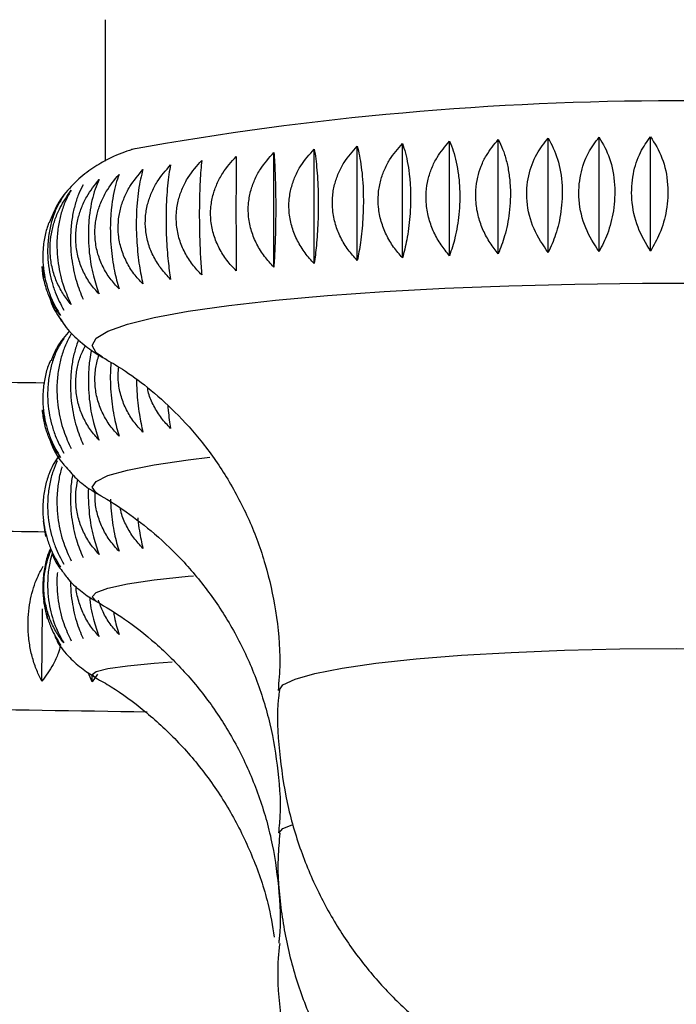
# Paper-space layout "Croisillon goutte d'eau" of a CAD drawing. Units: millimetres. Extents: x 10 to 206, y 13 to 287.
# Drawn here: x 170 to 170, y 205 to 206 of the extents above; entities that cross this region are included whole.
import ezdxf

# ---------------------------------------------------------------- set-up
doc = ezdxf.new("R2010")
doc.units = ezdxf.units.MM

psp = doc.layouts.new("Croisillon goutte d'eau")

# ---------------------------------------------------------------- linework, layer by layer
at = {"color": 7, "linetype": 'Continuous', "lineweight": 25}
for p, q in [((169.70416, 205.70375), (169.70416, 205.58515)), ((170.11857, 205.50913), (170.11857, 205.60516)), ((170.16169, 205.50952), (170.16169, 205.60555)), ((169.91568, 205.50157), (169.91568, 205.5976)), ((169.9536, 205.5038), (169.9536, 205.59983)), ((169.99313, 205.50568), (169.99313, 205.60171)), ((170.03399, 205.50721), (170.03399, 205.60324)), ((170.07591, 205.50836), (170.07591, 205.60439)), ((169.84573, 205.49614), (169.84573, 205.59217)), ((169.87964, 205.49901), (169.87964, 205.59504)), ((169.65221, 205.49656), (169.65279, 205.48712)), ((169.65714, 205.47213), (169.65888, 205.46674)), ((169.65231, 205.37647), (169.65287, 205.36783)), ((169.66576, 205.3383), (169.66062, 205.33054)), ((169.69945, 205.30482), (169.69889, 205.30513)), ((169.65229, 205.28314), (169.6543, 205.26992)), ((169.6511, 205.14864), (169.65175, 205.20927)), ((169.65246, 205.21548), (169.65549, 205.20095)), ((169.69322, 205.14801), (169.69, 205.15586)), ((169.69789, 205.15457), (169.69322, 205.14801)), ((169.69322, 205.14801), (169.69328, 205.15378))]:
    psp.add_line(p, q, dxfattribs=at)
at = {"color": 1, "linetype": 'Continuous', "lineweight": 25, "flags": 128}
for points in [[(169.70196, 205.42054), (169.69665, 205.42425), (169.69334, 205.43033), (169.69665, 205.43641), (169.70655, 205.44241), (169.72289, 205.44825), (169.74546, 205.45384), (169.77395, 205.45912), (169.80797, 205.46401), (169.84708, 205.46844), (169.89073, 205.47236), (169.93833, 205.47571), (169.98925, 205.47844), (170.0428, 205.48053), (170.09824, 205.48193), (170.15484, 205.48264), (170.21182, 205.48264)], [(169.69889, 205.30513), (169.69665, 205.30656), (169.69334, 205.31143), (169.69665, 205.3163), (169.70655, 205.3211), (169.72289, 205.32577), (169.74546, 205.33025), (169.77395, 205.33448), (169.79191, 205.33666)], [(169.69665, 205.21575), (169.69334, 205.2194), (169.69665, 205.22306), (169.70655, 205.22666), (169.72289, 205.23017), (169.74546, 205.23353), (169.77395, 205.2367), (169.77834, 205.23712)], [(169.85, 205.14058), (169.85339, 205.14541), (169.8635, 205.15038), (169.88012, 205.15514), (169.90291, 205.15961), (169.93141, 205.16368), (169.96504, 205.16727), (170.00311, 205.17032), (170.04486, 205.17276), (170.08942, 205.17454), (170.13589, 205.17562), (170.18333, 205.17598), (170.23077, 205.17562), (170.27724, 205.17454), (170.3218, 205.17276), (170.36354, 205.17032), (170.40161, 205.16727), (170.43524, 205.16368), (170.46375, 205.15961), (170.48654, 205.15514), (170.50316, 205.15038), (170.51327, 205.14541), (170.51666, 205.14033)], [(169.6949, 205.15262), (169.69334, 205.1543), (169.69665, 205.15674), (169.70655, 205.15914), (169.72289, 205.16148), (169.74546, 205.16372), (169.76049, 205.16491)], [(169.85, 205.02099), (169.85339, 205.02489), (169.86116, 205.02815)]]:
    psp.add_lwpolyline(points, dxfattribs=at)
at = {"color": 7, "linetype": 'Continuous', "lineweight": 25}
for centre, radius, start, end in [((170.18377, 203.04923), 2.58643, 79.85704, 100.18546), ((169.28792, 180.26822), 25.1332, 89.166294, 89.722914), ((169.28487, 179.99643), 25.28002, 89.161482, 89.663085)]:
    psp.add_arc(centre, radius, start, end, dxfattribs=at)
at = {"color": 1, "linetype": 'Continuous', "lineweight": 25}
psp.add_arc((169.28427, 179.96592), 25.16077, 88.963543, 89.765439, dxfattribs=at)
at = {"color": 7, "linetype": 'Continuous', "lineweight": 25}
for points, knots in [([(170.11857, 205.50913), (170.11445, 205.51552), (170.10617, 205.52836), (170.10077, 205.55163), (170.10218, 205.57373), (170.1086, 205.5919), (170.11539, 205.60093), (170.11857, 205.60516)], [0, 0, 0, 0, 0.220769, 0.443147, 0.642995, 0.832651, 1, 1, 1, 1]), ([(170.11857, 205.60516), (170.12177, 205.59955), (170.1282, 205.58829), (170.13238, 205.56604), (170.13129, 205.54367), (170.12631, 205.52428), (170.12104, 205.51396), (170.11857, 205.50913)], [0, 0, 0, 0, 0.220769, 0.443147, 0.642995, 0.832651, 1, 1, 1, 1]), ([(170.16169, 205.50952), (170.15785, 205.51595), (170.15013, 205.52885), (170.1451, 205.55217), (170.14642, 205.57426), (170.1524, 205.59238), (170.15873, 205.60134), (170.16169, 205.60555)], [0, 0, 0, 0, 0.220769, 0.443147, 0.642995, 0.832651, 1, 1, 1, 1]), ([(170.16169, 205.60555), (170.16523, 205.59991), (170.17232, 205.58858), (170.17695, 205.5663), (170.17574, 205.54394), (170.17023, 205.52459), (170.16442, 205.51433), (170.16169, 205.50952)], [0, 0, 0, 0, 0.220769, 0.443147, 0.642995, 0.832651, 1, 1, 1, 1]), ([(169.91568, 205.50157), (169.91307, 205.50452), (169.90779, 205.51048), (169.90161, 205.52077), (169.89709, 205.53203), (169.89481, 205.54347), (169.89466, 205.55479), (169.89637, 205.56521), (169.89976, 205.57503), (169.90557, 205.58631), (169.91176, 205.59322), (169.91568, 205.5976)], [0, 0, 0, 0, 0.109104, 0.220769, 0.330172, 0.443471, 0.541893, 0.64351, 0.737186, 0.833153, 1, 1, 1, 1]), ([(169.91568, 205.5976), (169.91632, 205.59501), (169.91762, 205.58975), (169.91914, 205.58028), (169.92025, 205.56962), (169.92081, 205.55848), (169.92084, 205.54719), (169.92042, 205.53653), (169.91959, 205.52626), (169.91816, 205.51421), (169.91664, 205.50648), (169.91568, 205.50157)], [0, 0, 0, 0, 0.109104, 0.220769, 0.330172, 0.443471, 0.541893, 0.64351, 0.737186, 0.833153, 1, 1, 1, 1]), ([(169.9536, 205.5038), (169.95105, 205.50677), (169.94589, 205.51278), (169.93987, 205.52312), (169.93545, 205.53442), (169.93323, 205.54589), (169.93309, 205.5572), (169.93475, 205.56761), (169.93806, 205.5774), (169.94374, 205.58863), (169.94977, 205.59548), (169.9536, 205.59983)], [0, 0, 0, 0, 0.1091036, 0.2207693, 0.3301723, 0.4434707, 0.5418935, 0.6435098, 0.737186, 0.8331533, 1, 1, 1, 1]), ([(169.9536, 205.59983), (169.95446, 205.59723), (169.95619, 205.59196), (169.95822, 205.58248), (169.95971, 205.57181), (169.96046, 205.56066), (169.9605, 205.54936), (169.95994, 205.53871), (169.95883, 205.52845), (169.95692, 205.51642), (169.95489, 205.5087), (169.9536, 205.5038)], [0, 0, 0, 0, 0.109104, 0.220769, 0.330172, 0.443471, 0.541893, 0.64351, 0.737186, 0.833153, 1, 1, 1, 1]), ([(169.99313, 205.50568), (169.99066, 205.50867), (169.98567, 205.51473), (169.97983, 205.52512), (169.97556, 205.53646), (169.9734, 205.54795), (169.97327, 205.55927), (169.97488, 205.56966), (169.97808, 205.57942), (169.98358, 205.5906), (169.98942, 205.5974), (169.99313, 205.60171)], [0, 0, 0, 0, 0.109104, 0.220769, 0.330172, 0.443471, 0.541893, 0.64351, 0.737186, 0.833153, 1, 1, 1, 1]), ([(169.99313, 205.60171), (169.9942, 205.5991), (169.99636, 205.59382), (169.99888, 205.58431), (170.00073, 205.57363), (170.00167, 205.56247), (170.00173, 205.55118), (170.00103, 205.54053), (169.99964, 205.53028), (169.99726, 205.51826), (169.99474, 205.51057), (169.99313, 205.50568)], [0, 0, 0, 0, 0.109104, 0.220769, 0.330172, 0.443471, 0.541893, 0.64351, 0.737186, 0.833153, 1, 1, 1, 1]), ([(170.03399, 205.50721), (170.03162, 205.51022), (170.02683, 205.51631), (170.02123, 205.52676), (170.01712, 205.53814), (170.01505, 205.54964), (170.01492, 205.56096), (170.01647, 205.57135), (170.01954, 205.58108), (170.02482, 205.5922), (170.03043, 205.59895), (170.03399, 205.60324)], [0, 0, 0, 0, 0.109104, 0.220769, 0.330172, 0.443471, 0.541893, 0.64351, 0.737186, 0.833153, 1, 1, 1, 1]), ([(170.03399, 205.60324), (170.03527, 205.60061), (170.03784, 205.59531), (170.04084, 205.58578), (170.04304, 205.57507), (170.04415, 205.56391), (170.04422, 205.55261), (170.04339, 205.54198), (170.04174, 205.53174), (170.03891, 205.51975), (170.0359, 205.51208), (170.03399, 205.50721)], [0, 0, 0, 0, 0.109104, 0.220769, 0.330172, 0.443471, 0.541893, 0.64351, 0.737186, 0.833153, 1, 1, 1, 1]), ([(170.07591, 205.50836), (170.07153, 205.51471), (170.06274, 205.52747), (170.05701, 205.55069), (170.05851, 205.5728), (170.06533, 205.59104), (170.07253, 205.60013), (170.07591, 205.60439)], [0, 0, 0, 0, 0.220769, 0.443147, 0.642995, 0.832651, 1, 1, 1, 1]), ([(170.07591, 205.60439), (170.07875, 205.5988), (170.08446, 205.5876), (170.08818, 205.56538), (170.08721, 205.54301), (170.08278, 205.52357), (170.0781, 205.51321), (170.07591, 205.50836)], [0, 0, 0, 0, 0.220769, 0.443147, 0.642995, 0.832651, 1, 1, 1, 1]), ([(169.72889, 205.59535), (169.72604, 205.59452), (169.71711, 205.5919), (169.70439, 205.58584), (169.6891, 205.57638), (169.67581, 205.56462), (169.66416, 205.55026), (169.65933, 205.53847), (169.65716, 205.53318)], [0, 0, 0, 0, 0.119567, 0.374628, 0.548268, 0.711531, 0.870341, 1, 1, 1, 1]), ([(169.81418, 205.49297), (169.81149, 205.49584), (169.80605, 205.50166), (169.7997, 205.51178), (169.79504, 205.52292), (169.79269, 205.5343), (169.79254, 205.54561), (169.7943, 205.55608), (169.79779, 205.56599), (169.80378, 205.57743), (169.81014, 205.58451), (169.81418, 205.589)], [0, 0, 0, 0, 0.1091036, 0.2207693, 0.3301723, 0.4434707, 0.5418935, 0.6435098, 0.737186, 0.8331533, 1, 1, 1, 1]), ([(169.81418, 205.589), (169.81416, 205.58641), (169.8141, 205.58117), (169.81403, 205.57172), (169.81398, 205.56108), (169.81396, 205.54995), (169.81396, 205.53865), (169.81398, 205.52799), (169.81401, 205.51771), (169.81407, 205.50564), (169.81414, 205.49789), (169.81418, 205.49297)], [0, 0, 0, 0, 0.109104, 0.220769, 0.330172, 0.443471, 0.541893, 0.64351, 0.737186, 0.833153, 1, 1, 1, 1]), ([(169.84573, 205.49614), (169.84305, 205.49904), (169.83762, 205.5049), (169.83128, 205.51508), (169.82663, 205.52626), (169.82429, 205.53766), (169.82414, 205.54897), (169.8259, 205.55943), (169.82937, 205.56931), (169.83535, 205.58069), (169.8417, 205.58771), (169.84573, 205.59217)], [0, 0, 0, 0, 0.109104, 0.220769, 0.330172, 0.443471, 0.541893, 0.64351, 0.737186, 0.833153, 1, 1, 1, 1]), ([(169.84573, 205.59217), (169.84592, 205.58958), (169.84632, 205.58434), (169.84679, 205.57489), (169.84713, 205.56424), (169.8473, 205.55311), (169.84731, 205.54181), (169.84718, 205.53115), (169.84693, 205.52088), (169.84649, 205.50881), (169.84602, 205.50106), (169.84573, 205.49614)], [0, 0, 0, 0, 0.109104, 0.220769, 0.330172, 0.443471, 0.541893, 0.64351, 0.737186, 0.833153, 1, 1, 1, 1]), ([(169.87964, 205.49901), (169.87698, 205.50193), (169.87161, 205.50784), (169.86533, 205.51808), (169.86073, 205.5293), (169.85841, 205.54072), (169.85826, 205.55204), (169.86, 205.56248), (169.86344, 205.57233), (169.86936, 205.58366), (169.87565, 205.59062), (169.87964, 205.59504)], [0, 0, 0, 0, 0.109104, 0.220769, 0.330172, 0.443471, 0.541893, 0.64351, 0.737186, 0.833153, 1, 1, 1, 1]), ([(169.87964, 205.59504), (169.88006, 205.59245), (169.88091, 205.58721), (169.88191, 205.57775), (169.88263, 205.5671), (169.883, 205.55596), (169.88302, 205.54466), (169.88275, 205.53401), (169.8822, 205.52373), (169.88127, 205.51167), (169.88027, 205.50393), (169.87964, 205.49901)], [0, 0, 0, 0, 0.109104, 0.220769, 0.330172, 0.443471, 0.541893, 0.64351, 0.737186, 0.833153, 1, 1, 1, 1]), ([(169.75907, 205.48585), (169.75642, 205.48867), (169.75107, 205.49439), (169.74481, 205.5044), (169.74022, 205.51545), (169.73791, 205.52679), (169.73777, 205.5381), (169.7395, 205.5486), (169.74293, 205.55858), (169.74882, 205.57012), (169.75509, 205.57731), (169.75907, 205.58188)], [0, 0, 0, 0, 0.109104, 0.220769, 0.330172, 0.443471, 0.541893, 0.64351, 0.737186, 0.833153, 1, 1, 1, 1]), ([(169.75907, 205.58188), (169.75859, 205.57928), (169.75763, 205.57404), (169.7565, 205.56458), (169.75568, 205.55392), (169.75526, 205.54279), (169.75523, 205.53149), (169.75555, 205.52083), (169.75616, 205.51056), (169.75722, 205.4985), (169.75835, 205.49076), (169.75907, 205.48585)], [0, 0, 0, 0, 0.109104, 0.220769, 0.330172, 0.443471, 0.541893, 0.64351, 0.737186, 0.833153, 1, 1, 1, 1]), ([(169.78523, 205.48953), (169.78255, 205.49238), (169.77714, 205.49815), (169.77081, 205.50821), (169.76617, 205.51931), (169.76383, 205.53067), (169.76368, 205.54198), (169.76543, 205.55247), (169.7689, 205.56241), (169.77487, 205.5739), (169.78121, 205.58103), (169.78523, 205.58556)], [0, 0, 0, 0, 0.109104, 0.220769, 0.330172, 0.443471, 0.541893, 0.64351, 0.737186, 0.833153, 1, 1, 1, 1]), ([(169.78523, 205.58556), (169.78498, 205.58297), (169.78446, 205.57773), (169.78387, 205.56828), (169.78343, 205.55763), (169.78321, 205.5465), (169.78319, 205.5352), (169.78336, 205.52454), (169.78369, 205.51427), (169.78425, 205.5022), (169.78485, 205.49445), (169.78523, 205.48953)], [0, 0, 0, 0, 0.1091036, 0.2207693, 0.3301723, 0.4434707, 0.5418935, 0.6435098, 0.737186, 0.8331533, 1, 1, 1, 1]), ([(169.71583, 205.47784), (169.7133, 205.48062), (169.70818, 205.48624), (169.7022, 205.49614), (169.69782, 205.50711), (169.69561, 205.51841), (169.69547, 205.52972), (169.69712, 205.54025), (169.70041, 205.55029), (169.70604, 205.56193), (169.71203, 205.56923), (169.71583, 205.57387)], [0, 0, 0, 0, 0.109104, 0.220769, 0.330172, 0.443471, 0.541893, 0.64351, 0.737186, 0.833153, 1, 1, 1, 1]), ([(169.71583, 205.57387), (169.71492, 205.57126), (169.71308, 205.56599), (169.71093, 205.5565), (169.70935, 205.54583), (169.70855, 205.53468), (169.7085, 205.52338), (169.7091, 205.51273), (169.71028, 205.50248), (169.71231, 205.49044), (169.71446, 205.48273), (169.71583, 205.47784)], [0, 0, 0, 0, 0.109104, 0.220769, 0.330172, 0.443471, 0.541893, 0.64351, 0.737186, 0.833153, 1, 1, 1, 1]), ([(169.73588, 205.48194), (169.73328, 205.48474), (169.72803, 205.49041), (169.72189, 205.50036), (169.71739, 205.51138), (169.71512, 205.5227), (169.71498, 205.534), (169.71667, 205.54452), (169.72004, 205.55453), (169.72583, 205.56612), (169.73198, 205.57337), (169.73588, 205.57797)], [0, 0, 0, 0, 0.109104, 0.220769, 0.330172, 0.443471, 0.541893, 0.64351, 0.737186, 0.833153, 1, 1, 1, 1]), ([(169.73588, 205.57797), (169.73519, 205.57537), (169.73378, 205.57011), (169.73213, 205.56064), (169.73093, 205.54998), (169.73032, 205.53884), (169.73028, 205.52754), (169.73073, 205.51689), (169.73164, 205.50662), (169.73319, 205.49457), (169.73484, 205.48684), (169.73588, 205.48194)], [0, 0, 0, 0, 0.109104, 0.220769, 0.330172, 0.443471, 0.541893, 0.64351, 0.737186, 0.833153, 1, 1, 1, 1]), ([(169.68569, 205.5652), (169.68437, 205.56258), (169.6817, 205.55726), (169.67858, 205.54773), (169.67629, 205.53702), (169.67514, 205.52585), (169.67507, 205.51455), (169.67593, 205.50392), (169.67764, 205.49369), (169.68058, 205.4817), (169.68371, 205.47404), (169.68569, 205.46917)], [0, 0, 0, 0, 0.1091036, 0.2207693, 0.3301723, 0.4434707, 0.5418935, 0.6435098, 0.737186, 0.8331533, 1, 1, 1, 1]), ([(169.69907, 205.47357), (169.69662, 205.47633), (169.69167, 205.48191), (169.68589, 205.49175), (169.68166, 205.50269), (169.67952, 205.51397), (169.67939, 205.52527), (169.68098, 205.53582), (169.68416, 205.54588), (169.6896, 205.55758), (169.69539, 205.56493), (169.69907, 205.5696)], [0, 0, 0, 0, 0.109104, 0.220769, 0.330172, 0.443471, 0.541893, 0.64351, 0.737186, 0.833153, 1, 1, 1, 1]), ([(169.69907, 205.5696), (169.69795, 205.56699), (169.69568, 205.5617), (169.69303, 205.55219), (169.69109, 205.5415), (169.69012, 205.53034), (169.69006, 205.51904), (169.69079, 205.5084), (169.69224, 205.49815), (169.69473, 205.48614), (169.69738, 205.47845), (169.69907, 205.47357)], [0, 0, 0, 0, 0.109104, 0.220769, 0.330172, 0.443471, 0.541893, 0.64351, 0.737186, 0.833153, 1, 1, 1, 1]), ([(169.66949, 205.55612), (169.6678, 205.55347), (169.66437, 205.5481), (169.66037, 205.5385), (169.65744, 205.52774), (169.65597, 205.51655), (169.65587, 205.50525), (169.65698, 205.49464), (169.65917, 205.48444), (169.66294, 205.47251), (169.66695, 205.46491), (169.66949, 205.46009)], [0, 0, 0, 0, 0.109104, 0.220769, 0.330172, 0.443471, 0.541893, 0.64351, 0.737186, 0.833153, 1, 1, 1, 1]), ([(169.67581, 205.46467), (169.67359, 205.46738), (169.66909, 205.47287), (169.66383, 205.48262), (169.65998, 205.49348), (169.65804, 205.50473), (169.65791, 205.51603), (169.65937, 205.52661), (169.66225, 205.53672), (169.66721, 205.54851), (169.67247, 205.55596), (169.67581, 205.5607)], [0, 0, 0, 0, 0.109104, 0.220769, 0.330172, 0.443471, 0.541893, 0.64351, 0.737186, 0.833153, 1, 1, 1, 1]), ([(169.67581, 205.5607), (169.6743, 205.55806), (169.67124, 205.55272), (169.66767, 205.54315), (169.66505, 205.53242), (169.66373, 205.52125), (169.66365, 205.50995), (169.66464, 205.49932), (169.6666, 205.4891), (169.66996, 205.47715), (169.67354, 205.46951), (169.67581, 205.46467)], [0, 0, 0, 0, 0.109104, 0.220769, 0.330172, 0.443471, 0.541893, 0.64351, 0.737186, 0.833153, 1, 1, 1, 1]), ([(169.65685, 205.53329), (169.65574, 205.52992), (169.65345, 205.52296), (169.65191, 205.5118), (169.65179, 205.50051), (169.65301, 205.4899), (169.65543, 205.47972), (169.65957, 205.46783), (169.66398, 205.46027), (169.66677, 205.45547)], [0, 0, 0, 0, 0.137359, 0.283271, 0.410025, 0.540892, 0.661534, 0.785126, 1, 1, 1, 1]), ([(169.66677, 205.45547), (169.66484, 205.45815), (169.66091, 205.46357), (169.65629, 205.47322), (169.65306, 205.48404), (169.6515, 205.49199), (169.65148, 205.4963), (169.65147, 205.49654)], [0, 0, 0, 0, 0.2423626, 0.4904166, 0.7334445, 0.9851253, 1, 1, 1, 1]), ([(169.65878, 205.4667), (169.65891, 205.46635), (169.66113, 205.46049), (169.66451, 205.45552), (169.66768, 205.45084)], [0, 0, 0, 0, 0.0593207, 1, 1, 1, 1]), ([(169.66547, 205.45492), (169.66661, 205.45289), (169.67083, 205.44537), (169.6806, 205.43556), (169.69307, 205.42563), (169.70157, 205.42039), (169.70575, 205.41852), (169.70586, 205.41847)], [0, 0, 0, 0, 0.102478, 0.380091, 0.668846, 0.990996, 1, 1, 1, 1]), ([(169.67457, 205.4427), (169.67079, 205.43844), (169.66443, 205.43126), (169.66043, 205.42154), (169.6588, 205.41758)], [0, 0, 0, 0, 0.593667, 1, 1, 1, 1]), ([(169.67581, 205.43998), (169.6743, 205.43729), (169.67124, 205.43184), (169.66767, 205.42214), (169.66505, 205.4113), (169.66373, 205.40006), (169.66365, 205.38874), (169.66464, 205.37812), (169.6666, 205.36795), (169.66996, 205.35607), (169.67354, 205.34853), (169.67581, 205.34375)], [0, 0, 0, 0, 0.109104, 0.220769, 0.330172, 0.443471, 0.541893, 0.64351, 0.737186, 0.833153, 1, 1, 1, 1]), ([(169.66949, 205.43631), (169.6678, 205.43361), (169.66437, 205.42814), (169.66037, 205.41841), (169.65744, 205.40756), (169.65597, 205.39631), (169.65587, 205.38498), (169.65698, 205.37437), (169.65917, 205.36421), (169.66294, 205.35236), (169.66695, 205.34485), (169.66949, 205.34008)], [0, 0, 0, 0, 0.109104, 0.220769, 0.330172, 0.443471, 0.541893, 0.64351, 0.737186, 0.833153, 1, 1, 1, 1]), ([(169.6818, 205.43504), (169.68071, 205.43196), (169.67852, 205.42578), (169.67631, 205.41496), (169.67514, 205.40376), (169.67507, 205.39243), (169.67593, 205.3818), (169.67764, 205.37161), (169.68058, 205.35972), (169.68371, 205.35216), (169.68569, 205.34736)], [0, 0, 0, 0, 0.122589, 0.245776, 0.37335, 0.484174, 0.598593, 0.704072, 0.812131, 1, 1, 1, 1]), ([(169.69907, 205.35088), (169.69662, 205.35367), (169.69167, 205.3593), (169.68589, 205.36923), (169.68165, 205.38023), (169.67953, 205.39155), (169.67938, 205.40289), (169.68101, 205.41342), (169.6838, 205.42272), (169.68649, 205.42802), (169.68765, 205.43033)], [0, 0, 0, 0, 0.134835, 0.272836, 0.408042, 0.548061, 0.669696, 0.795278, 0.911047, 1, 1, 1, 1]), ([(169.69264, 205.42633), (169.69215, 205.42377), (169.69095, 205.41762), (169.69013, 205.40733), (169.69005, 205.39602), (169.69079, 205.38539), (169.69224, 205.37519), (169.69473, 205.36327), (169.69738, 205.35569), (169.69907, 205.35088)], [0, 0, 0, 0, 0.107149, 0.258171, 0.389364, 0.524814, 0.649681, 0.777601, 1, 1, 1, 1]), ([(169.65844, 205.41775), (169.65792, 205.41665), (169.65589, 205.41239), (169.65358, 205.40372), (169.65189, 205.39252), (169.6518, 205.38118), (169.65301, 205.37058), (169.65543, 205.36044), (169.65957, 205.34861), (169.66398, 205.34113), (169.66677, 205.33639)], [0, 0, 0, 0, 0.046455, 0.180331, 0.318974, 0.439415, 0.563763, 0.678394, 0.79583, 1, 1, 1, 1]), ([(169.71583, 205.35429), (169.7133, 205.3571), (169.70818, 205.36277), (169.7022, 205.37274), (169.69782, 205.38377), (169.6956, 205.39511), (169.69552, 205.40642), (169.69674, 205.41549), (169.69856, 205.42069), (169.69916, 205.42243)], [0, 0, 0, 0, 0.157136, 0.317962, 0.47553, 0.638707, 0.78046, 0.926813, 1, 1, 1, 1]), ([(169.70373, 205.41941), (169.70865, 205.41657), (169.72003, 205.40999), (169.74056, 205.39502), (169.7636, 205.37454), (169.78667, 205.34871), (169.80785, 205.31824), (169.8257, 205.28396), (169.83934, 205.24683), (169.84812, 205.20647), (169.85176, 205.1707), (169.84991, 205.14841), (169.84927, 205.1408)], [0, 0, 0, 0, 0.067461, 0.155952, 0.253336, 0.358139, 0.46767, 0.579895, 0.693627, 0.808188, 0.934518, 1, 1, 1, 1]), ([(169.70908, 205.41619), (169.70892, 205.41422), (169.70848, 205.40885), (169.70852, 205.39947), (169.70909, 205.38886), (169.71028, 205.37865), (169.71231, 205.36672), (169.71446, 205.35912), (169.71583, 205.35429)], [0, 0, 0, 0, 0.093421, 0.253751, 0.419282, 0.57188, 0.728209, 1, 1, 1, 1]), ([(169.73588, 205.35758), (169.73328, 205.3604), (169.72803, 205.36611), (169.7219, 205.37612), (169.71736, 205.38719), (169.71523, 205.39852), (169.71477, 205.40706), (169.71553, 205.41139), (169.71568, 205.41222)], [0, 0, 0, 0, 0.193073, 0.390679, 0.584281, 0.784777, 0.958949, 1, 1, 1, 1]), ([(169.73041, 205.40188), (169.73052, 205.39856), (169.73074, 205.39184), (169.73164, 205.38197), (169.73318, 205.37002), (169.73483, 205.36241), (169.73588, 205.35758)], [0, 0, 0, 0, 0.2049008, 0.4138319, 0.6278729, 1, 1, 1, 1]), ([(169.75907, 205.3607), (169.75641, 205.36354), (169.75104, 205.36929), (169.7449, 205.37937), (169.74092, 205.3881), (169.73996, 205.39355), (169.73968, 205.39513)], [0, 0, 0, 0, 0.291197, 0.589232, 0.881229, 1, 1, 1, 1]), ([(169.66677, 205.33639), (169.66483, 205.33911), (169.6609, 205.34462), (169.65634, 205.3544), (169.65294, 205.36503), (169.65204, 205.37264), (169.65159, 205.37638)], [0, 0, 0, 0, 0.250089, 0.506051, 0.756826, 1, 1, 1, 1]), ([(169.75668, 205.37992), (169.7568, 205.3785), (169.75741, 205.37148), (169.75833, 205.36548), (169.75907, 205.3607)], [0, 0, 0, 0, 0.202399, 1, 1, 1, 1]), ([(169.65762, 205.35227), (169.65819, 205.35041), (169.66066, 205.3424), (169.66556, 205.33461), (169.6698, 205.33), (169.67021, 205.32956)], [0, 0, 0, 0, 0.214395, 0.924505, 1, 1, 1, 1]), ([(169.66409, 205.33359), (169.66284, 205.33077), (169.66019, 205.32478), (169.65746, 205.31418), (169.65596, 205.3029), (169.65587, 205.29155), (169.65698, 205.28096), (169.65917, 205.27084), (169.66294, 205.25907), (169.66695, 205.25165), (169.66949, 205.24694)], [0, 0, 0, 0, 0.111441, 0.236194, 0.365388, 0.47762, 0.593493, 0.700313, 0.809744, 1, 1, 1, 1]), ([(169.6607, 205.33049), (169.65938, 205.32776), (169.65651, 205.32185), (169.65354, 205.31134), (169.65189, 205.30005), (169.6518, 205.2887), (169.65301, 205.27811), (169.65543, 205.268), (169.65957, 205.25625), (169.66398, 205.24886), (169.66677, 205.24417)], [0, 0, 0, 0, 0.10813, 0.233348, 0.363023, 0.475673, 0.591979, 0.699196, 0.809035, 1, 1, 1, 1]), ([(169.66808, 205.32846), (169.66799, 205.32821), (169.66671, 205.32475), (169.66512, 205.31694), (169.66372, 205.30574), (169.66365, 205.29437), (169.66463, 205.28377), (169.6666, 205.27364), (169.66996, 205.26185), (169.67354, 205.25441), (169.67581, 205.24969)], [0, 0, 0, 0, 0.010576, 0.14949, 0.29335, 0.418322, 0.547349, 0.666293, 0.788147, 1, 1, 1, 1]), ([(169.67021, 205.32956), (169.67348, 205.32573), (169.68048, 205.31754), (169.69127, 205.30949), (169.69768, 205.30597), (169.70054, 205.3044)], [0, 0, 0, 0, 0.326988, 0.699457, 1, 1, 1, 1]), ([(169.67698, 205.32211), (169.67681, 205.32134), (169.67585, 205.31689), (169.67519, 205.30844), (169.67506, 205.29715), (169.67593, 205.28653), (169.67764, 205.27639), (169.68059, 205.26459), (169.68371, 205.25713), (169.68569, 205.2524)], [0, 0, 0, 0, 0.034524, 0.19783, 0.339695, 0.486162, 0.621185, 0.759511, 1, 1, 1, 1]), ([(169.69907, 205.25505), (169.69662, 205.25786), (169.69167, 205.26356), (169.6859, 205.27355), (169.68165, 205.28461), (169.67955, 205.29597), (169.67931, 205.30723), (169.68061, 205.31424), (169.68127, 205.31775)], [0, 0, 0, 0, 0.170372, 0.344745, 0.515584, 0.692506, 0.846199, 1, 1, 1, 1]), ([(169.69025, 205.31069), (169.69025, 205.31066), (169.68995, 205.30719), (169.69012, 205.2998), (169.69077, 205.28923), (169.69224, 205.27907), (169.69473, 205.26726), (169.69738, 205.25979), (169.69907, 205.25505)], [0, 0, 0, 0, 0.00172, 0.178267, 0.360542, 0.528575, 0.700717, 1, 1, 1, 1]), ([(169.71583, 205.25761), (169.7133, 205.26044), (169.70819, 205.26616), (169.70219, 205.27619), (169.69786, 205.28727), (169.69564, 205.29776), (169.69575, 205.3045), (169.6958, 205.30716)], [0, 0, 0, 0, 0.211083, 0.427123, 0.638785, 0.857984, 1, 1, 1, 1]), ([(169.69973, 205.30461), (169.70004, 205.30446), (169.70685, 205.30092), (169.72284, 205.29048), (169.74659, 205.2723), (169.77124, 205.24847), (169.7945, 205.2199), (169.81492, 205.18721), (169.83135, 205.15131), (169.84328, 205.11304), (169.84985, 205.07217), (169.85194, 205.0412), (169.84989, 205.024), (169.84956, 205.02129)], [0, 0, 0, 0, 0.003967, 0.089082, 0.183915, 0.287206, 0.395934, 0.507785, 0.621432, 0.736114, 0.851376, 0.976607, 1, 1, 1, 1]), ([(169.70868, 205.30126), (169.70882, 205.29802), (169.70911, 205.2914), (169.71029, 205.28167), (169.7123, 205.26984), (169.71446, 205.26236), (169.71583, 205.25761)], [0, 0, 0, 0, 0.200782, 0.410795, 0.625945, 1, 1, 1, 1]), ([(169.73588, 205.26007), (169.73328, 205.26291), (169.728, 205.26866), (169.72198, 205.27875), (169.71815, 205.28726), (169.71723, 205.29247), (169.71699, 205.29381)], [0, 0, 0, 0, 0.2965264, 0.6000161, 0.8973564, 1, 1, 1, 1]), ([(169.73156, 205.28579), (169.7316, 205.2853), (169.73193, 205.28146), (169.73323, 205.27236), (169.73485, 205.26484), (169.73588, 205.26007)], [0, 0, 0, 0, 0.05093, 0.397486, 1, 1, 1, 1]), ([(169.65838, 205.25993), (169.65788, 205.25885), (169.65588, 205.25454), (169.65358, 205.24578), (169.65189, 205.23448), (169.6518, 205.22311), (169.65301, 205.21253), (169.65543, 205.20247), (169.65957, 205.1908), (169.66398, 205.1835), (169.66677, 205.17886)], [0, 0, 0, 0, 0.044554, 0.178698, 0.317617, 0.438297, 0.562893, 0.677753, 0.795423, 1, 1, 1, 1]), ([(169.66949, 205.18071), (169.6674, 205.18353), (169.66317, 205.18923), (169.65823, 205.19924), (169.65461, 205.21031), (169.65279, 205.22168), (169.65266, 205.23305), (169.65407, 205.24359), (169.65625, 205.25225), (169.65826, 205.25695), (169.65899, 205.25865)], [0, 0, 0, 0, 0.138076, 0.279395, 0.41785, 0.561235, 0.685794, 0.814395, 0.932947, 1, 1, 1, 1]), ([(169.65984, 205.25588), (169.65906, 205.2532), (169.65723, 205.24684), (169.65599, 205.23636), (169.65587, 205.22501), (169.65698, 205.21443), (169.65917, 205.20436), (169.66294, 205.19267), (169.66695, 205.18536), (169.66949, 205.18071)], [0, 0, 0, 0, 0.109514, 0.260136, 0.390982, 0.526073, 0.650608, 0.77819, 1, 1, 1, 1]), ([(169.65977, 205.25563), (169.66052, 205.25366), (169.66277, 205.24771), (169.66662, 205.24303), (169.66919, 205.2399)], [0, 0, 0, 0, 0.330687, 1, 1, 1, 1]), ([(169.6511, 205.14864), (169.64962, 205.15159), (169.64662, 205.15756), (169.64316, 205.16788), (169.64066, 205.17918), (169.63946, 205.19068), (169.6395, 205.20206), (169.6406, 205.21255), (169.64267, 205.22244), (169.64616, 205.2338), (169.64981, 205.24078), (169.65213, 205.2452)], [0, 0, 0, 0, 0.109104, 0.220769, 0.330172, 0.443471, 0.541893, 0.64351, 0.737186, 0.833153, 1, 1, 1, 1]), ([(169.66415, 205.23977), (169.66406, 205.23907), (169.66355, 205.23493), (169.66371, 205.22687), (169.66462, 205.21631), (169.6666, 205.20623), (169.66996, 205.19453), (169.67354, 205.1872), (169.67581, 205.18255)], [0, 0, 0, 0, 0.034594, 0.205327, 0.3816, 0.544099, 0.710573, 1, 1, 1, 1]), ([(169.66919, 205.2399), (169.6702, 205.2384), (169.67437, 205.23221), (169.68351, 205.2244), (169.69222, 205.21806), (169.69638, 205.216), (169.69723, 205.21557)], [0, 0, 0, 0, 0.1247857, 0.5132008, 0.9003404, 1, 1, 1, 1]), ([(169.67525, 205.23273), (169.67523, 205.23144), (169.67515, 205.22649), (169.67597, 205.21815), (169.67763, 205.20806), (169.68059, 205.19636), (169.68371, 205.18901), (169.68569, 205.18435)], [0, 0, 0, 0, 0.0723405, 0.2781121, 0.4678052, 0.6621377, 1, 1, 1, 1]), ([(169.69907, 205.18612), (169.69662, 205.18896), (169.69168, 205.19471), (169.68586, 205.20477), (169.68179, 205.21589), (169.67984, 205.22389), (169.6798, 205.22811), (169.6798, 205.22824)], [0, 0, 0, 0, 0.244109, 0.49395, 0.738729, 0.992223, 1, 1, 1, 1]), ([(169.69099, 205.21939), (169.69139, 205.21624), (169.69223, 205.20973), (169.69475, 205.19814), (169.69739, 205.19079), (169.69907, 205.18612)], [0, 0, 0, 0, 0.255956, 0.527646, 1, 1, 1, 1]), ([(169.71583, 205.18782), (169.71331, 205.19068), (169.70821, 205.19645), (169.70228, 205.20618), (169.69977, 205.2133), (169.69859, 205.21665)], [0, 0, 0, 0, 0.340773, 0.689548, 1, 1, 1, 1]), ([(169.69704, 205.21549), (169.70484, 205.2108), (169.72156, 205.20075), (169.74732, 205.1804), (169.77296, 205.15513), (169.79657, 205.12527), (169.81683, 205.0917), (169.83287, 205.05518), (169.84429, 205.01648), (169.8502, 204.9754), (169.85196, 204.94578), (169.84994, 204.93001), (169.84977, 204.92872)], [0, 0, 0, 0, 0.087177, 0.186917, 0.293631, 0.404371, 0.517501, 0.632068, 0.747489, 0.863402, 0.988812, 1, 1, 1, 1]), ([(169.71126, 205.20656), (169.71149, 205.20515), (169.71265, 205.19823), (169.71442, 205.19243), (169.71583, 205.18782)], [0, 0, 0, 0, 0.20482, 1, 1, 1, 1]), ([(169.66209, 205.18609), (169.66273, 205.1847), (169.66576, 205.17801), (169.67412, 205.16839), (169.68534, 205.15841), (169.69336, 205.1532), (169.69661, 205.15169), (169.69668, 205.15166)], [0, 0, 0, 0, 0.0847, 0.407652, 0.708336, 0.994289, 1, 1, 1, 1]), ([(169.66671, 205.17856), (169.6661, 205.17634), (169.66458, 205.1708), (169.65978, 205.1603), (169.65447, 205.15317), (169.6511, 205.14864)], [0, 0, 0, 0, 0.19703, 0.490237, 1, 1, 1, 1]), ([(169.69627, 205.1514), (169.70061, 205.14899), (169.71462, 205.14119), (169.73793, 205.12377), (169.76502, 205.09902), (169.78986, 205.0697), (169.81143, 205.03673), (169.82868, 205.00068), (169.84068, 204.96609), (169.84452, 204.94327), (169.84612, 204.93372)], [0, 0, 0, 0, 0.057374, 0.185471, 0.321055, 0.461181, 0.604213, 0.749062, 0.895031, 1, 1, 1, 1]), ([(169.85038, 205.14079), (169.85013, 205.13883), (169.84796, 205.12194), (169.84978, 205.0902), (169.85585, 205.04706), (169.86758, 205.00645), (169.88357, 204.96886), (169.90335, 204.93459), (169.92621, 204.90387), (169.95149, 204.87688), (169.97851, 204.85369), (170.00659, 204.83427), (170.03506, 204.81855), (170.06328, 204.80627), (170.09064, 204.79726), (170.11385, 204.79144), (170.12797, 204.78933), (170.13329, 204.78854)], [0, 0, 0, 0, 0.01196, 0.102788, 0.190369, 0.275073, 0.357115, 0.436598, 0.51354, 0.587884, 0.659506, 0.72821, 0.793725, 0.855705, 0.91376, 0.967558, 1, 1, 1, 1]), ([(169.8508, 205.02108), (169.85015, 205.01422), (169.84811, 204.99255), (169.85115, 204.95637), (169.85914, 204.91401), (169.87232, 204.87436), (169.8896, 204.83782), (169.91044, 204.8047), (169.93413, 204.7752), (169.96001, 204.74947), (169.98739, 204.72754), (170.01558, 204.70936), (170.04391, 204.69483), (170.07169, 204.68364), (170.09831, 204.6757), (170.11728, 204.67121), (170.12735, 204.66983), (170.129, 204.6696)], [0, 0, 0, 0, 0.041983, 0.132516, 0.219903, 0.30446, 0.386365, 0.465687, 0.542418, 0.616471, 0.687688, 0.755829, 0.820565, 0.881475, 0.938055, 0.98982, 1, 1, 1, 1]), ([(169.85062, 204.92857), (169.85017, 204.92473), (169.848, 204.90601), (169.85023, 204.87257), (169.85706, 204.82972), (169.86935, 204.7895), (169.88584, 204.75233), (169.90602, 204.71852), (169.92917, 204.68831), (169.95464, 204.66183), (169.98173, 204.63917), (170.00975, 204.62027), (170.03801, 204.60506), (170.0658, 204.59325), (170.09245, 204.58474), (170.11198, 204.5798), (170.12259, 204.57816), (170.12478, 204.57782)], [0, 0, 0, 0, 0.023763, 0.115781, 0.204528, 0.290361, 0.373482, 0.453981, 0.531861, 0.607046, 0.679384, 0.748636, 0.814469, 0.876437, 0.93397, 0.986396, 1, 1, 1, 1])]:
    psp.add_open_spline(points, degree=3, knots=knots, dxfattribs=at)

doc.saveas('drawing.dxf')
